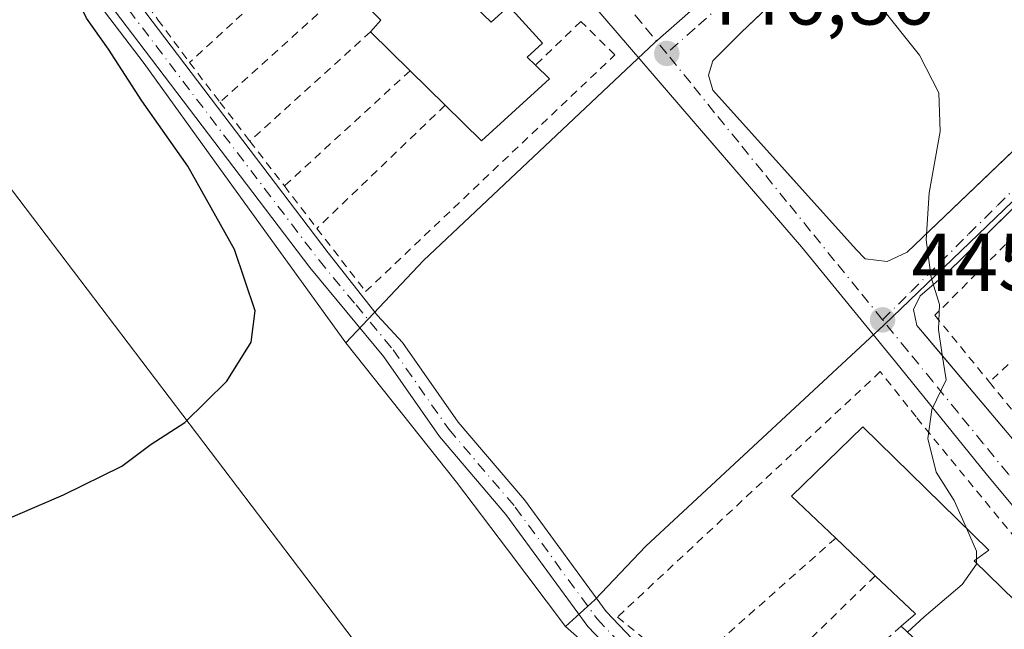
# Model space of a CAD drawing. Units: metres. Extents: x 603933 to 607384, y 4736155 to 4738520.
# Drawn here: x 606935 to 607055, y 4737489 to 4737563 of the extents above; entities that cross this region are included whole.
import ezdxf

# ---------------------------------------------------------------- set-up
doc = ezdxf.new("R2010")
doc.units = ezdxf.units.M
doc.header["$MEASUREMENT"] = 0
doc.linetypes.add('DGN Style 2', pattern=[1.6480167562047852, 0.988810053722871, -0.6592067024819142])
doc.linetypes.add('DGN Style 4', pattern=[2.6384748266838614, 1.318413404963828, -0.6592067024819142, 0.001648016756204785, -0.6592067024819142])
for name, color, linetype, lineweight in [('Camino Cxs', 7, 'Continuous', 0), ('Camino eje', 30, 'DGN Style 4', 13), ('Cultivos herbáceos CxS', 92, 'Continuous', 0), ('Curva de nivel maestra', 30, 'Continuous', 30), ('Curva de nivel normal', 30, 'Continuous', 0), ('Edificación Cxs', 1, 'Continuous', 13), ('Elemento construido', 1, 'Continuous', 0), ('Núcleo urbano CxS', 7, 'Continuous', 0), ('Punto de cota en terreno', 7, 'Continuous', 0), ('Rótulo de punto de cota en terreno', 7, 'Continuous', 0), ('Tendido', 6, 'Continuous', 0), ('Valla', 7, 'DGN Style 2', 0), ('Vegetación y arbolados urbanos CxS', 151, 'Continuous', 0), ('Vía urbana Cxs', 4, 'Continuous', 0), ('Vía urbana eje', 4, 'DGN Style 4', 0)]:
    doc.layers.add(name, color=color, linetype=linetype, lineweight=lineweight)
doc.styles.add('Style-Arial', font='txt')

# ---------------------------------------------------------------- blocks, each defined once
blk = doc.blocks.new('5PATER')
at = {"layer": 'Punto de cota en terreno', "linetype": 'Continuous', "lineweight": 0}
h = blk.add_hatch(color=51, dxfattribs=at)
edge = h.paths.add_edge_path()
edge.add_ellipse((0, 0), major_axis=(-0.1095731443231308, -0.1110710700762829), ratio=0.9994222409660322, start_angle=0, end_angle=360)
blk = doc.blocks.new('*U28')
at = {"layer": 'Vía urbana Cxs', "color": 4, "linetype": 'Continuous', "lineweight": 0}
for points in [[(607064.2100999998, 4737494.5601, 444.7504000000045), (607053.2801000001, 4737507.720100001, 444.9375), (607042.1901000004, 4737521.4001, 445.8950999999943), (607030.6700999998, 4737535.440099999, 446.0859999999957), (607020.0250000004, 4737547.8419, 446.773199999996), (607017.4600999998, 4737550.8301, 446.9541999999929), (607005.1201, 4737565.090100001, 447.8215999999957), (606991.5301000001, 4737582.040100001, 448.2715000000026), (606975.6401000004, 4737601.4901, 448.1771000000008), (606966.0000999998, 4737613.420100001, 447.968399999998), (606964.5301000001, 4737613.5701, 448.0771999999997), (606962.0301000001, 4737614.850099999, 448.192200000005), (606961.1401000004, 4737616.110099999, 448.2654999999941), (606960.9801000003, 4737618.360099999, 448.079700000002), (606960.8701, 4737619.940099999, 447.9660000000004), (606955.3000999996, 4737627.110099999, 447.8815000000032), (606942.8000999996, 4737643.5001, 446.8237999999984), (606933.3901000004, 4737656.090100001, 446.3362000000052), (606924.2170000002, 4737667.636800001, 446.8423000000039)], [(607066.5412999997, 4737549.902600001, 443.6742999999988), (607048.5701000001, 4737532.350099999, 445.3157999999967), (607045.1901000004, 4737529.460100001, 445.7035000000033), (607044.3901000004, 4737527.800100001, 445.7801000000036), (607044.8000999996, 4737525.840100001, 445.7189000000071), (607045.9581000004, 4737524.4694, 445.6321999999927), (607058.0301000001, 4737510.1801, 444.8218999999954)]]:
    blk.add_polyline3d(points, dxfattribs=at)
blk.add_polyline3d([(607043.6201, 4737534.790100001, 445.3886999999959), (607064.0154999997, 4737554.317399999, 443.4492000000028), (607067.3501000004, 4737557.5101, 443.1190000000061), (607067.9600999998, 4737560.090100001, 443.2516000000033), (607068.1001000004, 4737561.6801, 443.3377000000037), (607053.4200999998, 4737580.8301, 443.6374000000069), (607050.9801000003, 4737583.4301, 443.6328000000067), (607046.9401000004, 4737584.0801, 443.6674999999959), (607042.4600999998, 4737579.9001, 444.261599999998), (607035.0871000001, 4737572.862299999, 445.0696999999927), (607023.3201000001, 4737561.630100001, 447.405700000003), (607019.8501000004, 4737558.1801, 447.978099999993), (607019.3201000001, 4737556.420100001, 447.5568000000058), (607019.8501000004, 4737554.590100001, 447.2314999999944), (607022.7758999999, 4737551.3366, 446.8693999999959), (607037.3501000004, 4737535.130100001, 445.9002999999939), (607038.4801000003, 4737534.0101, 445.7633999999962), (607041.1700999998, 4737533.6801, 445.5500999999931)], close=True, dxfattribs=at)

msp = doc.modelspace()

# ---------------------------------------------------------------- linework, layer by layer
at = {"layer": 'Camino Cxs', "color": 7, "linetype": 'Continuous', "lineweight": 0}
for points in [[(606869.8701, 4737672.460100001, 447.2351000000053), (606879.2901, 4737658.6501, 448.7780000000057), (606884.9901000002, 4737650.190099999, 450.9330000000046), (606894.1001000004, 4737639.970100001, 448.2838999999949), (606902.3000999996, 4737628.1501, 448.9370000000054), (606908.6001000004, 4737620.440099999, 449.5219999999972), (606928.0800999999, 4737593.590100001, 450.6652000000031), (606972.8400999998, 4737534.720100001, 449.7214999999997), (606978.8592999997, 4737527.069499999, 449.0069999999978), (606981.9101, 4737523.770099999, 448.7942999999942), (606988.7200999996, 4737514.050100001, 447.9106000000029), (606996.8300999999, 4737504.5601, 446.920299999998), (607006.8101000005, 4737490.920100001, 446.1374999999971), (607009.9801000003, 4737487.5601, 446.3457000000053), (607028.9801000003, 4737472.130100001, 447.4906999999948), (607036.6300999997, 4737465.4801, 446.9695000000065), (607049.1601, 4737453.200099999, 445.3755999999995), (607059.7100999998, 4737444.5801, 445.1521999999969)], [(606869.8701, 4737672.460100001, 447.2351000000053), (606879.2901, 4737658.6501, 448.7780000000057), (606884.9901000002, 4737650.190099999, 450.9330000000046), (606894.1001000004, 4737639.970100001, 448.2838999999949), (606902.3000999996, 4737628.1501, 448.9370000000054), (606908.6001000004, 4737620.440099999, 449.5219999999972), (606928.0800999999, 4737593.590100001, 450.6652000000031), (606972.8400999998, 4737534.720100001, 449.7214999999997), (606978.8592999997, 4737527.069499999, 449.0069999999978), (606981.9101, 4737523.770099999, 448.7942999999942), (606988.7200999996, 4737514.050100001, 447.9106000000029), (606996.8300999999, 4737504.5601, 446.920299999998), (607006.8101000005, 4737490.920100001, 446.1374999999971), (607009.9801000003, 4737487.5601, 446.3457000000053), (607028.9801000003, 4737472.130100001, 447.4906999999948), (607030.7675000001, 4737470.576300001, 447.2059000000008)], [(607057.6901000004, 4737442.5001, 444.7948000000034), (607047.2301000003, 4737451.040100001, 444.898000000001), (607034.6601, 4737463.350099999, 446.0966000000044), (607027.1201, 4737469.9101, 446.0121999999974), (607008.0100999996, 4737485.440099999, 446.0611000000063), (607004.5800999999, 4737489.0701, 446.070000000007), (606994.5601000005, 4737502.770099999, 446.9027999999962), (606986.4301000005, 4737512.280099999, 447.9257999999973), (606979.6101000002, 4737522.020099999, 448.7293999999966), (606970.5701000001, 4737532.920100001, 449.4266000000061), (606925.7500999998, 4737591.870100001, 450.9612000000052), (606906.3101000005, 4737618.670100001, 449.9787000000069), (606899.9801000003, 4737626.4101, 449.2820000000065), (606891.8201000001, 4737638.1801, 448.4165000000066), (606882.7001, 4737648.4101, 448.6784999999945), (606876.8901000004, 4737657.030099999, 447.7358999999997), (606867.5301000001, 4737670.7501, 447.0371000000014)], [(607057.6901000004, 4737442.5001, 444.7948000000034), (607047.2301000003, 4737451.040100001, 444.898000000001), (607034.6601, 4737463.350099999, 446.0966000000044), (607027.1201, 4737469.9101, 446.0121999999974), (607008.0100999996, 4737485.440099999, 446.0611000000063), (607004.5800999999, 4737489.0701, 446.070000000007), (606994.5601000005, 4737502.770099999, 446.9027999999962), (606986.4301000005, 4737512.280099999, 447.9257999999973), (606979.6101000002, 4737522.020099999, 448.7293999999966), (606970.5701000001, 4737532.920100001, 449.4266000000061), (606925.7500999998, 4737591.870100001, 450.9612000000052), (606906.3101000005, 4737618.670100001, 449.9787000000069), (606899.9801000003, 4737626.4101, 449.2820000000065), (606891.8201000001, 4737638.1801, 448.4165000000066), (606882.7001, 4737648.4101, 448.6784999999945), (606876.8901000004, 4737657.030099999, 447.7358999999997), (606867.5301000001, 4737670.7501, 447.0371000000014)]]:
    msp.add_polyline3d(points, dxfattribs=at)
at = {"layer": 'Camino eje', "color": 30, "linetype": 'DGN Style 4', "lineweight": 13}
msp.add_polyline3d([(606868.7001, 4737671.6051, 447.1356999999989), (606878.0900999998, 4737657.840100001, 448.1487999999954), (606883.8450999996, 4737649.300100001, 449.7283000000025), (606892.9600999998, 4737639.075099999, 448.3874000000069), (606897.0601000005, 4737633.165100001, 448.7617000000028), (606901.1401000004, 4737627.280099999, 449.1230000000069), (606904.3051000005, 4737623.4101, 449.3236000000034), (606907.4550999999, 4737619.5551, 449.6877999999998), (606926.9151, 4737592.7301, 450.8224000000046), (606971.7050999999, 4737533.8201, 449.5418000000063), (606976.2251000004, 4737528.370100001, 449.2810000000027), (606980.7600999996, 4737522.895099999, 448.770399999994), (606987.5751, 4737513.165100001, 447.9352000000072), (606995.6951000001, 4737503.665100001, 446.9067000000068), (607005.6951000001, 4737489.995100001, 446.0929999999935), (607008.9951, 4737486.5001, 446.2002999999968), (607018.5500999996, 4737478.735099999, 446.088699999993), (607028.0500999996, 4737471.020099999, 446.6950999999972), (607031.8201000001, 4737467.7401, 445.7599000000046), (607035.6451000003, 4737464.415100001, 446.5862999999954), (607041.9101, 4737458.2751, 447.4496000000072), (607048.1951000001, 4737452.120100001, 445.0917000000045), (607053.4250999996, 4737447.850099999, 444.9835000000021), (607058.7001, 4737443.540100001, 444.9772999999987)], dxfattribs=at)
at = {"layer": 'Cultivos herbáceos CxS', "color": 92, "linetype": 'Continuous', "lineweight": 0}
for points in [[(606774.3503000002, 4737791.419299999, 449.7170000000042), (606781.9971000003, 4737781.740499999, 449.2069999999949), (606833.4637000002, 4737712.1369, 446.5939999999973), (606864.2203000003, 4737671.754699999, 446.8622000000032), (606870.2169000005, 4737663.882099999, 447.0363999999972), (606885.1222999999, 4737643.7097, 448.0984000000026), (606929.6948999995, 4737584.878699999, 450.8557000000001), (606950.3145000003, 4737557.877699999, 449.9223999999958), (606959.6615000004, 4737544.926300001, 449.6410999999935), (606974.9929000001, 4737523.7457, 449.068299999999)], [(606864.2203000003, 4737671.754699999, 446.8622000000032), (606870.2169000005, 4737663.882099999, 447.0363999999972), (606885.1222999999, 4737643.7097, 448.0984000000026), (606929.6948999995, 4737584.878699999, 450.8557000000001), (606950.3145000003, 4737557.877699999, 449.9223999999958), (606959.6615000004, 4737544.926300001, 449.6410999999935), (606974.9929000001, 4737523.7457, 449.068299999999), (606988.5299000005, 4737506.6985, 447.6426999999967), (606994.7367000004, 4737498.470699999, 446.9266000000061), (607001.8255000003, 4737489.0735, 446.1266000000033), (607006.5691000001, 4737484.928500001, 445.8824000000022), (607018.5290999999, 4737474.671900001, 445.5127999999968), (607029.4285000004, 4737465.325099999, 445.0350999999937), (607059.2560999999, 4737439.7371, 444.6217000000034)], [(606974.9929000001, 4737523.7457, 449.068299999999), (606988.5299000005, 4737506.6985, 447.6426999999967), (606994.7367000004, 4737498.470699999, 446.9266000000061), (607001.8255000003, 4737489.0735, 446.1266000000033)], [(607001.8255000003, 4737489.0735, 446.1266000000033), (607006.5691000001, 4737484.928500001, 445.8824000000022), (607018.5290999999, 4737474.671900001, 445.5127999999968), (607029.4285000004, 4737465.325099999, 445.0350999999937), (607059.2560999999, 4737439.7371, 444.6217000000034), (607069.0164999999, 4737426.478700001, 444.4673999999941), (607084.7165000001, 4737412.634099999, 443.7651999999944), (607094.9605, 4737399.170499999, 443.5791999999929)]]:
    msp.add_polyline3d(points, dxfattribs=at)
at = {"layer": 'Curva de nivel maestra', "color": 30, "linetype": 'Continuous', "lineweight": 30, "elevation": 450, "flags": 128}
msp.add_lwpolyline([(606931.6399999997, 4737501.380100001), (606940.4800000006, 4737505.1801), (606947.5800000001, 4737508.670100001), (606951.2000000002, 4737511.360099999), (606955.2999999998, 4737513.9801), (606960.4400000004, 4737519.0601), (606963.4199999999, 4737523.8201), (606963.8899999997, 4737527.6601), (606961.3600000005, 4737535.130100001), (606955.6699999999, 4737545.3201), (606950.0599999996, 4737553.3101), (606945.9699999997, 4737559.620100001), (606943.2800000003, 4737563.380100001), (606942, 4737566.100099999), (606941.5199999996, 4737567.5601), (606942.9800000006, 4737569.4001), (606943.1500000004, 4737571.790100001), (606940.9100000003, 4737575.9101), (606937.2100000001, 4737580.540100001), (606935.6299999999, 4737583.340100001), (606935.6500000004, 4737586.140100001), (606937.0800000001, 4737591.5001), (606932.7495999997, 4737590.682499999)], dxfattribs=at)
at = {"layer": 'Curva de nivel normal', "color": 30, "linetype": 'Continuous', "lineweight": 0, "elevation": 445, "flags": 128}
for points in [[(607050.8488999996, 4737501.0891), (607049.3700000001, 4737504.460100001), (607047.1299999999, 4737507.920100001), (607046.1399999997, 4737512.050100001), (607046.6200000001, 4737515.5701), (607048.3899999997, 4737519.210100001), (607047.8799999999, 4737522.2601), (607047.4400000004, 4737525.370100001), (607047.5599999996, 4737528.4001), (607046.5199999996, 4737531.720100001), (607045.9299999997, 4737536.3201), (607046.2800000003, 4737542.0601), (607047.6200000001, 4737549.5701), (607047.4900000002, 4737554.280099999), (607045.1100000005, 4737558.890100001), (607039.9199999999, 4737565.360099999), (607035.0999999996, 4737569.280099999), (607031.0999999996, 4737571.420100001), (607029.3399999999, 4737573.640100001), (607028.54, 4737576.6801), (607028.5499999998, 4737579.350099999), (607027.9699999997, 4737582.170100001), (607027.4998000005, 4737582.5902)], [(607052.0839999998, 4737497.302300001), (607052.0899999999, 4737498.2601), (607050.8488999996, 4737501.0891)], [(607043.6440000003, 4737488.391200001), (607045.6699999999, 4737490.2401), (607050.3200000003, 4737494.200099999), (607052.0800000001, 4737496.670100001), (607052.0809000004, 4737496.816400001)], [(607052.0809000004, 4737496.816400001), (607052.0839999998, 4737497.302300001)]]:
    msp.add_lwpolyline(points, dxfattribs=at)
at = {"layer": 'Edificación Cxs', "color": 1, "linetype": 'Continuous', "lineweight": 13, "elevation": 456.3601000000056, "flags": 128}
msp.add_lwpolyline([(606988.7001, 4737566.8101), (606992.7301000003, 4737562.9001), (606994.9001000002, 4737564.880100001), (606999.0301000001, 4737560.350099999), (606997.1501000002, 4737558.630100001), (606998.1601, 4737557.6501), (606999.8701, 4737555.9901), (606991.5601000005, 4737548.4101), (606987.1300999997, 4737552.770099999), (606982.8400999998, 4737556.9801), (606978.0100999996, 4737561.720100001), (606979.2600999996, 4737563.1601), (606975.2500999998, 4737567.220100001)], dxfattribs=at)
at = {"layer": 'Edificación Cxs', "color": 1, "linetype": 'Continuous', "lineweight": 13, "extrusion": (-0.4508083630249817, -0.3819464179861261, 0.8067767681424048), "elevation": -2082759.306941476, "flags": 128}
msp.add_lwpolyline([(-3222271.051738872, 2844643.475198467), (-3222271.342386531, 2844645.811129967), (-3222277.032241592, 2844645.271912625)], dxfattribs=at)
at = {"layer": 'Edificación Cxs', "color": 1, "linetype": 'Continuous', "lineweight": 13, "extrusion": (-0.05586249359860478, 0.05482157757655862, 0.9969322827759984), "elevation": 226265.796362751, "flags": 128}
msp.add_lwpolyline([(-3806459.960258158, -2876202.509336488), (-3806459.960258158, -2876209.297471703)], dxfattribs=at)
at = {"layer": 'Edificación Cxs', "color": 1, "linetype": 'Continuous', "lineweight": 13, "extrusion": (-0.04618930880680453, 0.04532796972305052, 0.9979037643544271), "elevation": 187161.1868463894, "flags": 128}
msp.add_lwpolyline([(-3806481.238602333, -2878977.440471868), (-3806481.238602334, -2878983.463771963)], dxfattribs=at)
at = {"layer": 'Edificación Cxs', "color": 1, "linetype": 'Continuous', "lineweight": 13, "elevation": 451.4790999999969, "flags": 128}
msp.add_lwpolyline([(607079.7801000001, 4737465.610099999), (607070.8901000004, 4737456.970100001), (607065.2100999998, 4737462.300100001), (607060.1201, 4737467.0801), (607061.7100999998, 4737468.390100001), (607056.5401, 4737473.090100001), (607051.1501000002, 4737478.0001), (607052.9001000002, 4737479.6601), (607047.9001000002, 4737484.380100001), (607042.8601000002, 4737489.130100001), (607044.6201, 4737490.620100001), (607039.7100999998, 4737495.270099999), (607034.8701, 4737499.870100001), (607029.4600999998, 4737505.0001), (607038.1901000004, 4737513.460100001), (607053.5800999999, 4737498.420100001), (607051.8000999996, 4737497.090100001), (607061.8701, 4737487.280099999), (607060.4200999998, 4737486.3301), (607071.0100999996, 4737476.380100001), (607069.5500999996, 4737475.2501)], close=True, dxfattribs=at)
at = {"layer": 'Edificación Cxs', "color": 1, "linetype": 'Continuous', "lineweight": 13, "extrusion": (-0.03998504776397232, 0.03800231813613827, 0.9984773506552829), "elevation": 156213.4805930068, "flags": 128}
msp.add_lwpolyline([(-3852166.574436297, -2819356.110608328), (-3852166.574436297, -2819362.798035877)], dxfattribs=at)
at = {"layer": 'Edificación Cxs', "color": 1, "linetype": 'Continuous', "lineweight": 13, "extrusion": (-0.4956833544563612, -0.425264109823847, 0.7572637909015725), "elevation": -2315244.756176728, "flags": 128}
msp.add_lwpolyline([(-3200293.53241077, 2685156.889133582), (-3200293.517257659, 2685159.934260152), (-3200300.243506147, 2685159.011596601)], dxfattribs=at)
at = {"layer": 'Edificación Cxs', "color": 1, "linetype": 'Continuous', "lineweight": 13, "extrusion": (-0.08151855137482185, 0.07682799980761981, 0.993706286700105), "elevation": 314933.2207350639, "flags": 128}
msp.add_lwpolyline([(-3863976.099212344, -2789761.885653412), (-3863976.099212344, -2789768.85512918)], dxfattribs=at)
at = {"layer": 'Edificación Cxs', "color": 1, "linetype": 'Continuous', "lineweight": 13}
for points in [[(606958.8101000005, 4737601.0701, 452.9291999999987), (606959.8300999999, 4737600.0601, 453.2948000000034), (606961.7600999996, 4737601.8201, 451.2045999999973), (606965.8901000004, 4737597.290100001, 450.960500000001), (606964.2001, 4737595.7401, 453.3472000000039), (606968.5601000005, 4737591.420100001, 453.070000000007), (606970.0401, 4737592.770099999, 451.353099999993), (606974.1700999998, 4737588.2401, 452.1937999999937), (606971.8300999999, 4737586.100099999, 453.8920000000071), (606977.3000999996, 4737580.600099999, 453.8254000000015), (606979.0800999999, 4737582.220100001, 451.7171999999992), (606983.2100999998, 4737577.690099999, 451.5944000000018), (606981.6300999997, 4737576.2501, 453.3591000000015), (606985.5800999999, 4737572.270099999, 453.3785000000062), (606986.9901000002, 4737573.550100001, 451.9101999999984), (606991.1201, 4737569.020099999, 450.8871999999974), (606988.7001, 4737566.8101, 454.2740999999951), (606992.7301000003, 4737562.9001, 453.8227000000043), (606994.9001000002, 4737564.880100001, 450.8365000000049), (606999.0301000001, 4737560.350099999, 451.3867000000028), (606997.1501000002, 4737558.630100001, 453.6554999999935), (606998.1601, 4737557.6501, 453.872000000003)], [(606998.1601, 4737557.6501, 453.872000000003), (606999.8701, 4737555.9901, 452.502999999997), (606991.5601000005, 4737548.4101, 452.8185999999987), (606987.1300999997, 4737552.770099999, 454.8077000000048)], [(607034.8701, 4737499.870100001, 450.5075999999972), (607029.4600999998, 4737505.0001, 448.5697999999975), (607038.1901000004, 4737513.460100001, 449.0883999999933), (607053.5800999999, 4737498.420100001, 449.3291000000027), (607051.8000999996, 4737497.090100001, 451.4679999999935), (607061.8701, 4737487.280099999, 448.4030000000057), (607060.4200999998, 4737486.3301, 450.2161000000052), (607071.0100999996, 4737476.380100001, 448.1472000000067), (607069.5500999996, 4737475.2501, 450.0822000000044), (607079.7801000001, 4737465.610099999, 446.7712999999931)]]:
    msp.add_polyline3d(points, dxfattribs=at)
at = {"layer": 'Elemento construido', "color": 1, "linetype": 'Continuous', "lineweight": 0}
for points in [[(606921.1001000004, 4737671.5601, 446.5424999999959), (606933.3901000004, 4737656.090100001, 446.3362000000052), (606942.8000999996, 4737643.5001, 446.8237999999984), (606955.3000999996, 4737627.110099999, 447.8815000000032), (606960.8701, 4737619.940099999, 447.9660000000004), (606960.9801000003, 4737618.360099999, 448.079700000002), (606961.1401000004, 4737616.110099999, 448.2654999999941), (606962.0301000001, 4737614.850099999, 448.192200000005), (606964.5301000001, 4737613.5701, 448.0771999999997), (606966.0000999998, 4737613.420100001, 447.968399999998), (606975.6401000004, 4737601.4901, 448.1771000000008), (606991.5301000001, 4737582.040100001, 448.2715000000026), (607005.1201, 4737565.090100001, 447.8215999999957), (607017.4600999998, 4737550.8301, 446.9541999999929), (607030.6700999998, 4737535.440099999, 446.0859999999957), (607042.1901000004, 4737521.4001, 445.8950999999943), (607053.2801000001, 4737507.720100001, 444.9375), (607064.2100999998, 4737494.5601, 444.7504000000045)], [(607041.1700999998, 4737533.6801, 445.5500999999931), (607043.6201, 4737534.790100001, 445.3886999999959), (607067.3501000004, 4737557.5101, 443.1190000000061), (607067.9600999998, 4737560.090100001, 443.2516000000033), (607068.1001000004, 4737561.6801, 443.3377000000037), (607053.4200999998, 4737580.8301, 443.6374000000069), (607050.9801000003, 4737583.4301, 443.6328000000067), (607046.9401000004, 4737584.0801, 443.6674999999959), (607042.4600999998, 4737579.9001, 444.261599999998), (607023.3201000001, 4737561.630100001, 447.405700000003), (607019.8501000004, 4737558.1801, 447.978099999993), (607019.3201000001, 4737556.420100001, 447.5568000000058), (607019.8501000004, 4737554.590100001, 447.2314999999944), (607037.3501000004, 4737535.130100001, 445.9002999999939), (607038.4801000003, 4737534.0101, 445.7633999999962), (607041.1700999998, 4737533.6801, 445.5500999999931)], [(607069.1700999998, 4737552.470100001, 443.5348999999987), (607048.5701000001, 4737532.350099999, 445.3157999999967), (607045.1901000004, 4737529.460100001, 445.7035000000033), (607044.3901000004, 4737527.800100001, 445.7801000000036), (607044.8000999996, 4737525.840100001, 445.7189000000071), (607058.0301000001, 4737510.1801, 444.8218999999954)]]:
    msp.add_polyline3d(points, dxfattribs=at)
at = {"layer": 'Núcleo urbano CxS', "color": 7, "linetype": 'Continuous', "lineweight": 0}
for points in [[(606774.3503000002, 4737791.419299999, 449.7170000000042), (606781.9971000003, 4737781.740499999, 449.2069999999949), (606833.4637000002, 4737712.1369, 446.5939999999973), (606864.2203000003, 4737671.754699999, 446.8622000000032), (606870.2169000005, 4737663.882099999, 447.0363999999972), (606885.1222999999, 4737643.7097, 448.0984000000026), (606929.6948999995, 4737584.878699999, 450.8557000000001), (606950.3145000003, 4737557.877699999, 449.9223999999958), (606959.6615000004, 4737544.926300001, 449.6410999999935), (606974.9929000001, 4737523.7457, 449.068299999999)], [(606972.9858999997, 4737699.239499999, 443.7260999999999), (607005.1189000001, 4737656.768100001, 443.2400000000052), (607051.9565000003, 4737594.861099999, 443.0988999999972), (607012.7704999996, 4737560.417500001, 446.9857000000048), (606984.4751000004, 4737533.809900001, 448.7918999999966), (606974.9929000001, 4737523.7457, 449.068299999999), (606959.6615000004, 4737544.926300001, 449.6410999999935), (606950.3145000003, 4737557.877699999, 449.9223999999958), (606929.6948999995, 4737584.878699999, 450.8557000000001), (606885.1222999999, 4737643.7097, 448.0984000000026), (606870.2169000005, 4737663.882099999, 447.0363999999972), (606864.2203000003, 4737671.754699999, 446.8622000000032)], [(607051.9565000003, 4737594.861099999, 443.0988999999972), (607012.7704999996, 4737560.417500001, 446.9857000000048), (606984.4751000004, 4737533.809900001, 448.7918999999966), (606974.9929000001, 4737523.7457, 449.068299999999)], [(607077.4545, 4737561.159299999, 442.883799999996), (607040.7540999996, 4737525.884500001, 445.5148000000045), (607011.6401000004, 4737498.887499999, 445.939400000003), (607005.4181000004, 4737492.337900001, 445.9410999999964), (607003.1908999998, 4737490.314099999, 446.0182999999961), (607001.8255000003, 4737489.0735, 446.1266000000033)], [(607001.8255000003, 4737489.0735, 446.1266000000033), (607006.5691000001, 4737484.928500001, 445.8824000000022), (607018.5290999999, 4737474.671900001, 445.5127999999968), (607029.4285000004, 4737465.325099999, 445.0350999999937), (607059.2560999999, 4737439.7371, 444.6217000000034), (607069.0164999999, 4737426.478700001, 444.4673999999941), (607084.7165000001, 4737412.634099999, 443.7651999999944), (607094.9605, 4737399.170499999, 443.5791999999929)]]:
    msp.add_polyline3d(points, dxfattribs=at)
msp.add_polyline3d([(607094.9605, 4737399.170499999, 443.5791999999929), (607084.7165000001, 4737412.634099999, 443.7651999999944), (607069.0164999999, 4737426.478700001, 444.4673999999941), (607059.2560999999, 4737439.7371, 444.6217000000034), (607029.4285000004, 4737465.325099999, 445.0350999999937), (607018.5290999999, 4737474.671900001, 445.5127999999968), (607006.5691000001, 4737484.928500001, 445.8824000000022), (607001.8255000003, 4737489.0735, 446.1266000000033), (607003.1908999998, 4737490.314099999, 446.0182999999961), (607005.4181000004, 4737492.337900001, 445.9410999999964), (607011.6401000004, 4737498.887499999, 445.939400000003), (607040.7540999996, 4737525.884500001, 445.5148000000045), (607077.4545, 4737561.159299999, 442.883799999996), (607123.0141000003, 4737499.7807, 442.4226000000053), (607154.7745000003, 4737456.9575, 442.5568999999959), (607122.3547, 4737424.156300001, 442.6640000000043), (607095.2134999996, 4737399.4011, 443.5570000000008)], close=True, dxfattribs=at)
at = {"layer": 'Tendido', "color": 6, "linetype": 'Continuous', "lineweight": 0}
msp.add_polyline3d([(607273.3989000004, 4737000.0898, 445.3439000000071), (607201.3704000004, 4737137.796, 441.4351000000024), (607115.3300000001, 4737303.180000001, 444.3053000000073), (606996.8200000003, 4737459.92, 446.2057999999961), (606906.5756000001, 4737578.723400001, 453.7611999999936), (606814.5440999996, 4737700.658100001, 448.0966000000044), (606724.2949999999, 4737819.609999999, 456.1520000000019)], dxfattribs=at)
at = {"layer": 'Valla', "color": 7, "linetype": 'DGN Style 2', "lineweight": 0, "extrusion": (-0.1274766583498485, -0.1172307112633903, 0.9848891622475271), "elevation": -632315.4223170194, "flags": 128}
msp.add_lwpolyline([(-3076314.811068101, 3598536.351011196), (-3076314.811068102, 3598515.756372356)], dxfattribs=at)
at = {"layer": 'Valla', "color": 7, "linetype": 'DGN Style 2', "lineweight": 0, "extrusion": (0.03602011961226623, -0.04843187167811049, 0.9981767903477186), "elevation": -207136.9522603622, "flags": 128}
msp.add_lwpolyline([(3314278.495014815, 3433015.624408856), (3314278.495014815, 3433008.657650625)], dxfattribs=at)
at = {"layer": 'Valla', "color": 7, "linetype": 'DGN Style 2', "lineweight": 0, "extrusion": (-0.1421837390286985, -0.1279290474394739, 0.9815385591901359), "elevation": -691927.9230042326, "flags": 128}
msp.add_lwpolyline([(-3115871.896619775, 3553243.644812441), (-3115871.896619775, 3553222.182894913)], dxfattribs=at)
at = {"layer": 'Valla', "color": 7, "linetype": 'DGN Style 2', "lineweight": 0, "extrusion": (-0.08679735274815085, 0.1169974626160329, 0.9893320035747974), "elevation": 502046.6812313842, "flags": 128}
msp.add_lwpolyline([(-3310167.445949705, -3406411.11914767), (-3310167.445949705, -3406404.536838865)], dxfattribs=at)
at = {"layer": 'Valla', "color": 7, "linetype": 'DGN Style 2', "lineweight": 0, "extrusion": (-0.1195292712570528, -0.1080298427228786, 0.9869358167550856), "elevation": -583901.7297863574, "flags": 128}
msp.add_lwpolyline([(-3107773.533886462, 3579625.119274674), (-3107773.533886462, 3579604.960866879)], dxfattribs=at)
at = {"layer": 'Valla', "color": 7, "linetype": 'DGN Style 2', "lineweight": 0, "extrusion": (0.795886664207196, 0.6039489080191602, 0.04254567239574506), "elevation": 3344330.264511249, "flags": 128}
msp.add_lwpolyline([(3407073.903543324, -141963.927197086), (3407072.753561564, -141963.7749592382), (3407067.797313503, -141964.4820995375)], dxfattribs=at)
at = {"layer": 'Valla', "color": 7, "linetype": 'DGN Style 2', "lineweight": 0, "extrusion": (-0.1447157480754795, -0.1325697939412795, 0.9805521923861683), "elevation": -715451.3479428736, "flags": 128}
msp.add_lwpolyline([(-3083339.161330528, 3576873.425115571), (-3083339.161330528, 3576852.167437335)], dxfattribs=at)
at = {"layer": 'Valla', "color": 7, "linetype": 'DGN Style 2', "lineweight": 0, "extrusion": (0.02080296605662426, -0.02699838490884986, 0.999418993123285), "elevation": -114829.141825031, "flags": 128}
msp.add_lwpolyline([(3372380.194194561, 3380336.655096107), (3372380.194194561, 3380330.655102752)], dxfattribs=at)
at = {"layer": 'Valla', "color": 7, "linetype": 'DGN Style 2', "lineweight": 0, "extrusion": (-0.1623538177138341, -0.1559342152147464, 0.974333494445872), "elevation": -836850.1167432481, "flags": 128}
msp.add_lwpolyline([(-2996364.076819956, 3624130.796989666), (-2996364.076819956, 3624108.483394507)], dxfattribs=at)
at = {"layer": 'Valla', "color": 7, "linetype": 'DGN Style 2', "lineweight": 0, "extrusion": (0.03460306917981339, -0.0449347912665008, 0.9983904507441832), "elevation": -191428.042767273, "flags": 128}
msp.add_lwpolyline([(3371417.773662457, 3377819.821084393), (3371417.773662457, 3377812.893374063)], dxfattribs=at)
at = {"layer": 'Valla', "color": 7, "linetype": 'DGN Style 2', "lineweight": 0, "extrusion": (0.0428045600762225, -0.0558180067176687, 0.9975229920972988), "elevation": -238010.0952474697, "flags": 128}
msp.add_lwpolyline([(3364575.156214052, 3381672.316401511), (3364575.156214052, 3381665.759786116)], dxfattribs=at)
at = {"layer": 'Valla', "color": 7, "linetype": 'DGN Style 2', "lineweight": 0, "extrusion": (-0.2702189775668205, -0.2549523686613061, 0.9284293154983484), "elevation": -1371465.847721803, "flags": 128}
msp.add_lwpolyline([(-3029260.317960029, 3428605.431467231), (-3029260.317960029, 3428594.947201639)], dxfattribs=at)
at = {"layer": 'Valla', "color": 7, "linetype": 'DGN Style 2', "lineweight": 0, "extrusion": (0.01590270966143588, -0.01950915569474807, 0.999683198153046), "elevation": -82326.23671734707, "flags": 128}
msp.add_lwpolyline([(3463816.124188446, 3287521.894371394), (3463816.124188446, 3287514.56406852)], dxfattribs=at)
at = {"layer": 'Valla', "color": 7, "linetype": 'DGN Style 2', "lineweight": 0, "extrusion": (-0.1127862964653973, -0.09982657025804317, 0.9885918810106299), "elevation": -540948.210298247, "flags": 128}
msp.add_lwpolyline([(-3145199.178763922, 3553518.497960834), (-3145199.178763922, 3553493.574815663)], dxfattribs=at)
at = {"layer": 'Valla', "color": 7, "linetype": 'DGN Style 2', "lineweight": 0, "extrusion": (-0.1325844828115043, -0.1289552045930848, 0.9827471242013185), "elevation": -690965.6202404259, "flags": 128}
msp.add_lwpolyline([(-2972828.725958416, 3673855.566691482), (-2972828.725958416, 3673831.194183183)], dxfattribs=at)
at = {"layer": 'Valla', "color": 7, "linetype": 'DGN Style 2', "lineweight": 0, "extrusion": (-0.05157553517398133, -0.04702283976274787, 0.9975614350565906), "elevation": -253630.3584369419, "flags": 128}
msp.add_lwpolyline([(-3091871.539933471, 3631570.805544642), (-3091871.539933471, 3631549.290758968)], dxfattribs=at)
at = {"layer": 'Valla', "color": 7, "linetype": 'DGN Style 2', "lineweight": 0}
for points in [[(606971.4501, 4737537.710100001, 449.7847000000039), (606977.4001000002, 4737529.9901, 449.7715999999928), (607007.8701, 4737558.920100001, 449.4334999999992), (607003.7100999998, 4737563.0101, 448.457899999994), (606998.1601, 4737557.6501, 453.872000000003)], [(607078.1401000004, 4737541.220100001, 443.5065000000032), (607070.7801000001, 4737550.9001, 443.5782999999938), (607046.9901000002, 4737527.100099999, 446.1536000000052), (607053.6601, 4737518.9301, 445.1006000000052)], [(607053.1001000004, 4737450.290100001, 445.4027999999962), (607060.0301000001, 4737444.550100001, 445.1719000000012), (607061.1700999998, 4737443.4301, 445.1506999999983), (607083.4200999998, 4737464.5801, 444.4158000000025), (607083.3701, 4737468.970100001, 444.3510999999999), (607071.5301000001, 4737481.940099999, 445.229800000001), (607044.6901000004, 4737514.670100001, 446.6478000000062), (607040.3201000001, 4737520.210100001, 446.4419000000053), (607008.1901000004, 4737490.2301, 446.2360000000045), (607016.4200999998, 4737483.540100001, 446.7537000000011)]]:
    msp.add_polyline3d(points, dxfattribs=at)
at = {"layer": 'Vegetación y arbolados urbanos CxS', "color": 151, "linetype": 'Continuous', "lineweight": 0}
for points in [[(607209.9508999997, 4737689.2305, 439.1386000000057), (607171.2159000002, 4737652.0747, 439.9416000000056), (607122.7111000001, 4737605.551899999, 441.4266000000061), (607117.6195, 4737600.5549, 441.5969000000041), (607077.4545, 4737561.159299999, 442.883799999996), (607040.7540999996, 4737525.884500001, 445.5148000000045), (607011.6401000004, 4737498.887499999, 445.939400000003), (607005.4181000004, 4737492.337900001, 445.9410999999964), (607003.1908999998, 4737490.314099999, 446.0182999999961), (607001.8255000003, 4737489.0735, 446.1266000000033), (606994.7367000004, 4737498.470699999, 446.9266000000061), (606988.5299000005, 4737506.6985, 447.6426999999967), (606974.9929000001, 4737523.7457, 449.068299999999), (606984.4751000004, 4737533.809900001, 448.7918999999966), (607012.7704999996, 4737560.417500001, 446.9857000000048), (607051.9565000003, 4737594.861099999, 443.0988999999972), (607059.3251999998, 4737602.9736, 442.8821000000025), (607059.4600999998, 4737603.9301, 442.9024999999965), (607062.1001000004, 4737606.0001, 442.8981000000058), (607096.1201, 4737638.9101, 442.0348999999987), (607119.3046000004, 4737660.7426, 441.2056000000011), (607134.1901000004, 4737674.7601, 440.8369999999995)], [(607051.9565000003, 4737594.861099999, 443.0988999999972), (607012.7704999996, 4737560.417500001, 446.9857000000048), (606984.4751000004, 4737533.809900001, 448.7918999999966), (606974.9929000001, 4737523.7457, 449.068299999999)], [(607077.4545, 4737561.159299999, 442.883799999996), (607040.7540999996, 4737525.884500001, 445.5148000000045), (607011.6401000004, 4737498.887499999, 445.939400000003), (607005.4181000004, 4737492.337900001, 445.9410999999964), (607003.1908999998, 4737490.314099999, 446.0182999999961), (607001.8255000003, 4737489.0735, 446.1266000000033)], [(606974.9929000001, 4737523.7457, 449.068299999999), (606988.5299000005, 4737506.6985, 447.6426999999967), (606994.7367000004, 4737498.470699999, 446.9266000000061), (607001.8255000003, 4737489.0735, 446.1266000000033)]]:
    msp.add_polyline3d(points, dxfattribs=at)
at = {"layer": 'Vía urbana Cxs', "color": 4, "linetype": 'Continuous', "lineweight": 0, "extrusion": (0.05456003027775305, 0.02471903415789515, 0.9982044742668666), "elevation": 150672.1915863992, "flags": 128}
msp.add_lwpolyline([(4064786.311381819, -2503504.480578905), (4064786.311381819, -2503507.175138231)], dxfattribs=at)
at = {"layer": 'Vía urbana Cxs', "color": 4, "linetype": 'Continuous', "lineweight": 0}
for points in [[(607064.2100999998, 4737494.5601, 444.7504000000045), (607053.2801000001, 4737507.720100001, 444.9375), (607042.1901000004, 4737521.4001, 445.8950999999943), (607030.6700999998, 4737535.440099999, 446.0859999999957), (607020.0250000004, 4737547.8419, 446.773199999996), (607017.4600999998, 4737550.8301, 446.9541999999929), (607005.1201, 4737565.090100001, 447.8215999999957), (606991.5301000001, 4737582.040100001, 448.2715000000026), (606975.6401000004, 4737601.4901, 448.1771000000008), (606966.0000999998, 4737613.420100001, 447.968399999998), (606964.5301000001, 4737613.5701, 448.0771999999997), (606962.0301000001, 4737614.850099999, 448.192200000005), (606961.1401000004, 4737616.110099999, 448.2654999999941), (606960.9801000003, 4737618.360099999, 448.079700000002), (606960.8701, 4737619.940099999, 447.9660000000004), (606955.3000999996, 4737627.110099999, 447.8815000000032), (606942.8000999996, 4737643.5001, 446.8237999999984), (606933.3901000004, 4737656.090100001, 446.3362000000052), (606924.2170000002, 4737667.636800001, 446.8423000000039)], [(607043.6201, 4737534.790100001, 445.3886999999959), (607064.0154999997, 4737554.317399999, 443.4492000000028), (607067.3501000004, 4737557.5101, 443.1190000000061), (607067.9600999998, 4737560.090100001, 443.2516000000033), (607068.1001000004, 4737561.6801, 443.3377000000037), (607053.4200999998, 4737580.8301, 443.6374000000069), (607050.9801000003, 4737583.4301, 443.6328000000067), (607046.9401000004, 4737584.0801, 443.6674999999959), (607042.4600999998, 4737579.9001, 444.261599999998), (607035.0871000001, 4737572.862299999, 445.0696999999927), (607023.3201000001, 4737561.630100001, 447.405700000003), (607019.8501000004, 4737558.1801, 447.978099999993), (607019.3201000001, 4737556.420100001, 447.5568000000058), (607019.8501000004, 4737554.590100001, 447.2314999999944), (607022.7758999999, 4737551.3366, 446.8693999999959), (607037.3501000004, 4737535.130100001, 445.9002999999939), (607038.4801000003, 4737534.0101, 445.7633999999962), (607041.1700999998, 4737533.6801, 445.5500999999931)], [(607066.5412999997, 4737549.902600001, 443.6742999999988), (607048.5701000001, 4737532.350099999, 445.3157999999967), (607045.1901000004, 4737529.460100001, 445.7035000000033), (607044.3901000004, 4737527.800100001, 445.7801000000036), (607044.8000999996, 4737525.840100001, 445.7189000000071), (607045.9581000004, 4737524.4694, 445.6321999999927), (607058.0301000001, 4737510.1801, 444.8218999999954)]]:
    msp.add_polyline3d(points, dxfattribs=at)
at = {"layer": 'Vía urbana eje', "color": 4, "linetype": 'DGN Style 4', "lineweight": 0}
for points in [[(607014.2100999998, 4737559.090100001, 448.5718999999954), (607011.1700999998, 4737562.770099999, 448.3460000000051), (607008.1201, 4737566.470100001, 447.6560999999929), (607002.0301000001, 4737573.840100001, 447.7250000000058), (606995.9401000004, 4737581.2301, 448.1416000000027), (606992.8901000004, 4737584.9101, 448.1505000000034), (606989.8501000004, 4737588.590100001, 448.2497000000003), (606983.7600999996, 4737595.9801, 448.5209999999934), (606974.6201, 4737607.040100001, 448.3076000000001), (606971.5800999999, 4737610.7301, 448.7504999999946), (606968.5301000001, 4737614.420100001, 448.1684999999998), (606965.5000999998, 4737618.100099999, 447.7955999999977), (606957.3000999996, 4737628.040100001, 447.6208999999944), (606954.5500999996, 4737631.340100001, 447.5910000000004), (606951.7301000003, 4737635.0601, 447.225099999996), (606948.9101, 4737638.7601, 447.0022000000026), (606946.0701000001, 4737642.460100001, 446.8130999999995), (606943.2500999998, 4737646.1601, 446.6520000000019), (606940.4200999998, 4737649.850099999, 446.4524999999995), (606937.6001000004, 4737653.5601, 446.1426000000066), (606934.7600999996, 4737657.2601, 446.178899999999), (606931.9401000004, 4737660.970100001, 446.3407000000007)], [(607048.6901000004, 4737589.790100001, 443.3117000000057), (607045.2500999998, 4737586.720100001, 444.0553000000073), (607038.3501000004, 4737580.5801, 447.3684999999969), (607031.4600999998, 4737574.4301, 445.9281999999948), (607028.0100999996, 4737571.360099999, 446.7115000000049), (607024.5500999996, 4737568.300100001, 448.0488999999943), (607021.1201, 4737565.2301, 449.4207000000025), (607017.6700999998, 4737562.1601, 452.2590000000055), (607014.2100999998, 4737559.090100001, 448.5718999999954)], [(607040.6001000004, 4737526.540100001, 445.5852000000014), (607037.6700999998, 4737530.1501, 445.6864999999962), (607034.7301000003, 4737533.7601, 445.9112000000023), (607031.8000999996, 4737537.390100001, 446.0886000000028), (607028.8701, 4737541.0101, 446.2676999999967), (607025.9401000004, 4737544.610099999, 446.4682999999932), (607023.0100999996, 4737548.2401, 446.6665000000066), (607020.0701000001, 4737551.850099999, 446.9419999999955), (607017.1401000004, 4737555.4801, 447.6760000000068), (607014.2100999998, 4737559.090100001, 448.5718999999954)], [(607040.6001000004, 4737526.540100001, 445.5852000000014), (607044.1001000004, 4737530.020099999, 445.5693000000028), (607047.6201, 4737533.5101, 445.2050000000018), (607051.1201, 4737537.0101, 444.8417000000045), (607054.6401000004, 4737540.5001, 444.5188999999955), (607058.1401000004, 4737543.9901, 444.1852999999974), (607061.6601, 4737547.4801, 443.6913999999961), (607065.1700999998, 4737550.970100001, 443.6085000000021), (607068.6700999998, 4737554.460100001, 443.3683000000019), (607072.1901000004, 4737557.940099999, 442.9088000000047)], [(607086.7600999996, 4737469.940099999, 443.6552999999985), (607083.6901000004, 4737473.720100001, 443.820200000002), (607074.4401000004, 4737485.040100001, 444.3261000000057), (607071.3701, 4737488.8101, 444.295499999993), (607068.3000999996, 4737492.590100001, 444.2823999999965), (607065.2100999998, 4737496.350099999, 444.5660000000062), (607062.1401000004, 4737500.130100001, 444.5720000000001), (607059.0500999996, 4737503.9001, 444.7578000000067), (607055.9801000003, 4737507.6801, 444.7666999999929), (607052.9101, 4737511.440099999, 444.9238000000041), (607049.8201000001, 4737515.220100001, 445.3711000000039), (607046.7500999998, 4737518.9901, 445.4792000000016), (607043.6700999998, 4737522.7601, 445.4756000000052), (607040.6001000004, 4737526.540100001, 445.5852000000014)]]:
    msp.add_polyline3d(points, dxfattribs=at)

# ---------------------------------------------------------------- block references
at = {"layer": 'Punto de cota en terreno', "color": 7, "linetype": 'Continuous', "lineweight": 0, "xscale": 10, "yscale": 10, "zscale": 10}
for p in [(607014.2199999997, 4737559.09, 446.8600000000006), (607040.5999999996, 4737526.539999999, 445.3899999999995)]:
    msp.add_blockref('5PATER', p, dxfattribs=at)
at = {"layer": 'Vía urbana Cxs', "color": 4, "linetype": 'Continuous', "lineweight": 0}
msp.add_blockref('*U28', (0, 0), dxfattribs=at)

# ---------------------------------------------------------------- texts
at = {"layer": 'Rótulo de punto de cota en terreno', "color": 7, "linetype": 'Continuous', "lineweight": 0, "style": 'Style-Arial'}
for s, p in [('452,69', (606909.8877999998, 4737564.627800001)), ('446,86', (607017.7478, 4737562.617799999)), ('445,39', (607044.1277999999, 4737530.0678))]:
    msp.add_text(s, height=7.000000000000002, dxfattribs=at).set_placement(p)

doc.saveas('drawing.dxf')
